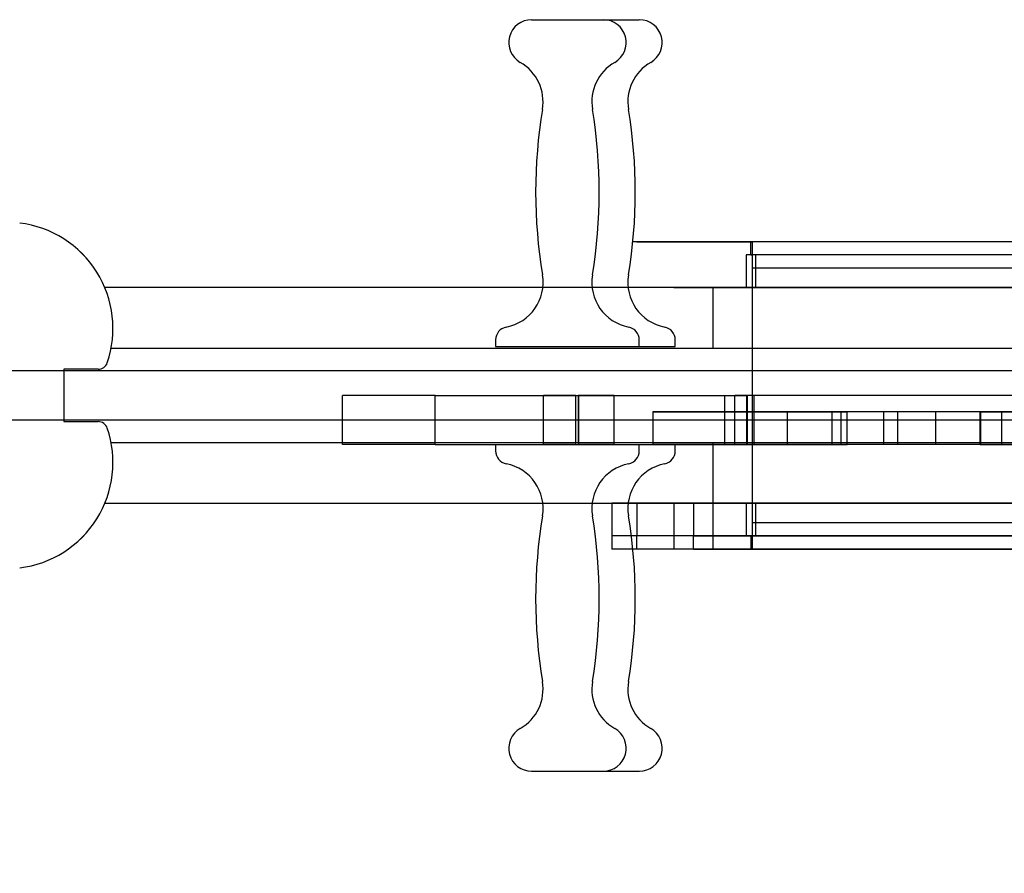
# Model space of a CAD drawing. Units: millimetres. Extents: x 2812 to 7610, y 2699 to 9270.
# Drawn here: x 4258 to 4559, y 4577 to 4838 of the extents above; entities that cross this region are included whole.
import ezdxf

# ---------------------------------------------------------------- set-up
doc = ezdxf.new("R2010")
doc.units = ezdxf.units.MM
doc.layers.add('Dimensions', color=7, linetype='Continuous')
doc.styles.get("Standard").update_dxf_attribs({"font": 'arial.ttf'})
doc.dimstyles.new('ISO-25', dxfattribs={"dimtxt": 2.5, "dimasz": 2.5, "dimexe": 1.25, "dimexo": 0.625, "dimtad": 1, "dimtxsty": 'Standard', "dimcen": 2.5, "dimadec": 0, "dimazin": 0, "dimtfac": 1, "dimtmove": 0, "dimatfit": 3, "dimfxl": 1, "dimarcsym": 0})

# ---------------------------------------------------------------- blocks, each defined once
blk = doc.blocks.new('*D26')
at = {"layer": 'Defpoints', "color": 0, "transparency": 16777216}
for p in [(2812.11, 4723.48), (6521.5, 4723.48), (4281.2, 4367.07), (5011.2, 4367.07), (5011.2, 3560.91), (6521.5, 2734.45)]:
    blk.add_point(p, dxfattribs=at)
at = {"layer": 'Dimensions', "color": 0, "lineweight": -2, "transparency": 16777216}
for p, q in [((2812.11, 4722.85), (2812.11, 2733.2)), ((6521.5, 4722.85), (6521.5, 2733.2)), ((4281.2, 4366.44), (4281.2, 3559.66)), ((5011.2, 4366.44), (5011.2, 3559.66))]:
    blk.add_line(p, q, dxfattribs=at)
at = {"layer": 'Dimensions', "color": 0, "lineweight": 0, "transparency": 16777216}
blk.add_line((4431.2, 3560.91), (4861.2, 3560.91), dxfattribs=at)
at = {"layer": 'Dimensions', "color": 0, "transparency": 16777216}
blk.add_line((2962.11, 2734.45), (6371.5, 2734.45), dxfattribs=at)
for points in [[(4431.2, 3585.91), (4431.2, 3535.91), (4281.2, 3560.91)], [(4861.2, 3585.91), (4861.2, 3535.91), (5011.2, 3560.91)], [(2962.11, 2759.45), (2962.11, 2709.45), (2812.11, 2734.45)], [(6371.5, 2759.45), (6371.5, 2709.45), (6521.5, 2734.45)]]:
    blk.add_solid(points, dxfattribs=at)
at = {"layer": 'Dimensions', "color": 0, "transparency": 16777216, "char_height": 250, "attachment_point": 5}
for s, insert in [('730', (4646.2, 3689.26)), ('3710', (4666.8, 2862.8))]:
    blk.add_mtext(s, dxfattribs=dict(at, insert=insert))
blk = doc.blocks.new('*D28')
at = {"layer": 'Defpoints', "color": 0, "transparency": 16777216}
for p in [(3905.26, 4723.48), (5425.26, 4723.48), (5425.26, 4120.24)]:
    blk.add_point(p, dxfattribs=at)
at = {"layer": 'Dimensions', "color": 0, "lineweight": -2, "transparency": 16777216}
for p, q in [((3905.26, 4722.85), (3905.26, 4118.99)), ((5425.26, 4722.85), (5425.26, 4118.99))]:
    blk.add_line(p, q, dxfattribs=at)
at = {"layer": 'Dimensions', "color": 0, "transparency": 16777216}
blk.add_line((4055.26, 4120.24), (5275.26, 4120.24), dxfattribs=at)
for points in [[(4055.26, 4145.24), (4055.26, 4095.24), (3905.26, 4120.24)], [(5275.26, 4145.24), (5275.26, 4095.24), (5425.26, 4120.24)]]:
    blk.add_solid(points, dxfattribs=at)
at = {"layer": 'Dimensions', "color": 0, "transparency": 16777216, "insert": (4665.26, 4248.51), "char_height": 250, "attachment_point": 5}
blk.add_mtext('1520', dxfattribs=at)

msp = doc.modelspace()

# ---------------------------------------------------------------- linework, layer by layer
for p, q in [((4414.708, 4838.479), (4447.686, 4838.479)), ((4418.2, 4838.479), (4444.195, 4838.479)), ((4257.957, 4776.239), (4257.958, 4776.239)), ((4464.252, 4770.479), (4445.704, 4770.479)), ((4446.915, 4770.479), (4481.833, 4770.479)), ((4470.252, 4770.479), (4458.292, 4770.479)), ((4866.202, 4770.479), (4464.252, 4770.479)), ((4481.833, 4766.479), (4481.833, 4770.479)), ((4481.833, 4770.479), (4482.227, 4770.463)), ((4848.621, 4770.479), (4481.833, 4770.479)), ((4482.227, 4770.463), (4482.227, 4766.471)), ((4482.227, 4770.463), (4482.227, 4762.479)), ((4482.227, 4766.479), (4480.388, 4766.479)), ((4480.388, 4766.479), (4480.388, 4756.479)), ((4481.833, 4766.479), (4482.227, 4766.471)), ((4483.227, 4766.479), (4482.227, 4766.479)), ((4482.227, 4766.479), (4482.227, 4756.479)), ((4482.227, 4766.471), (4482.227, 4762.479)), ((4588.227, 4766.479), (4483.227, 4766.479)), ((4483.227, 4766.479), (4483.227, 4756.479)), ((4848.227, 4762.479), (4482.227, 4762.479)), ((4482.227, 4762.479), (4482.227, 4684.479)), ((4588.226, 4756.479), (4284.023, 4756.479)), ((4464.252, 4756.479), (4439.254, 4756.479)), ((4480.388, 4756.479), (4446.915, 4756.479)), ((4458.252, 4756.479), (4470.211, 4756.479)), ((4464.252, 4756.479), (4866.202, 4756.479)), ((4470.252, 4737.879), (4470.252, 4756.479)), ((4482.227, 4756.479), (4480.388, 4756.479)), ((4483.227, 4756.479), (4482.227, 4756.479)), ((4588.227, 4756.479), (4483.227, 4756.479)), ((4403.697, 4740.479), (4403.697, 4738.479)), ((4447.671, 4738.479), (4447.671, 4740.479)), ((4458.697, 4738.479), (4458.697, 4740.479)), ((4588.226, 4737.879), (4285.945, 4737.879)), ((4403.697, 4738.479), (4458.697, 4738.479)), ((4414.582, 4738.479), (4425.76, 4738.479)), ((4425.608, 4738.479), (4436.786, 4738.479)), ((4470.252, 4737.879), (4458.299, 4737.879)), ((4284.787, 4733.513), (4284.788, 4733.513)), ((4271.518, 4731.479), (4271.518, 4715.479)), ((4271.518, 4731.479), (4271.52, 4731.479)), ((4281.947, 4731.479), (4271.518, 4731.479)), ((4271.52, 4731.479), (4271.52, 4715.479)), ((4281.948, 4731.479), (4271.52, 4731.479)), ((4281.948, 4731.479), (4281.947, 4731.479)), ((4271.51, 4723.479), (4271.51, 4723.479)), ((4385.148, 4723.479), (4356.82, 4723.479)), ((4356.82, 4708.479), (4356.82, 4723.479)), ((4385.148, 4723.479), (4429.183, 4723.479)), ((4385.148, 4708.479), (4385.148, 4723.479)), ((4418.287, 4723.479), (4418.287, 4708.479)), ((4428.287, 4723.479), (4418.333, 4723.479)), ((4428.287, 4708.479), (4428.287, 4723.479)), ((4428.941, 4723.479), (4428.941, 4708.479)), ((4439.941, 4723.479), (4428.941, 4723.479)), ((4429.183, 4708.479), (4429.183, 4723.479)), ((4429.183, 4723.479), (4473.844, 4723.479)), ((4439.941, 4708.479), (4439.941, 4723.479)), ((4473.844, 4723.479), (4480.821, 4723.479)), ((4473.844, 4708.479), (4473.844, 4723.479)), ((4476.873, 4723.479), (4476.873, 4708.479)), ((4482.875, 4723.479), (4476.887, 4723.479)), ((4480.595, 4723.479), (4476.938, 4723.479)), ((4476.938, 4708.479), (4476.938, 4723.479)), ((4480.595, 4708.479), (4480.595, 4723.479)), ((4480.829, 4708.479), (4480.829, 4723.479)), ((4591.021, 4723.479), (4482.875, 4723.479)), ((4482.875, 4708.479), (4482.875, 4723.479)), ((4451.799, 4718.479), (4451.799, 4708.479)), ((4552.081, 4718.479), (4451.812, 4718.479)), ((4451.895, 4708.479), (4451.895, 4718.479)), ((4451.895, 4718.479), (4511.314, 4718.479)), ((4492.954, 4718.479), (4492.954, 4708.479)), ((4509.444, 4718.479), (4492.955, 4718.479)), ((4506.762, 4708.479), (4506.762, 4718.479)), ((4522.537, 4718.479), (4506.762, 4718.479)), ((4509.444, 4708.479), (4509.444, 4718.479)), ((4511.321, 4708.479), (4511.321, 4718.479)), ((4522.537, 4708.479), (4522.537, 4718.479)), ((4526.802, 4718.479), (4522.537, 4718.479)), ((4526.802, 4708.479), (4526.802, 4718.479)), ((4538.433, 4718.479), (4526.802, 4718.479)), ((4538.433, 4708.479), (4538.433, 4718.479)), ((4558.638, 4718.479), (4538.433, 4718.479)), ((4552.081, 4708.479), (4552.081, 4718.479)), ((4552.081, 4718.479), (4552.273, 4718.479)), ((4552.273, 4708.479), (4552.273, 4718.479)), ((4552.273, 4718.479), (4666.804, 4718.479)), ((4558.638, 4708.479), (4558.638, 4718.479)), ((4564.573, 4718.479), (4558.638, 4718.479)), ((4271.518, 4715.479), (4281.947, 4715.479)), ((4271.518, 4715.479), (4271.52, 4715.479)), ((4271.52, 4715.479), (4281.948, 4715.479)), ((4281.947, 4715.479), (4281.948, 4715.479)), ((4284.788, 4713.445), (4284.787, 4713.445)), ((4285.945, 4709.079), (4588.23, 4709.079)), ((4385.148, 4708.479), (4356.82, 4708.479)), ((4385.148, 4708.479), (4429.183, 4708.479)), ((4392.671, 4708.479), (4447.671, 4708.479)), ((4403.697, 4708.479), (4403.697, 4706.479)), ((4403.697, 4708.479), (4458.697, 4708.479)), ((4414.582, 4708.479), (4425.76, 4708.479)), ((4428.287, 4708.479), (4418.333, 4708.479)), ((4425.608, 4708.479), (4436.786, 4708.479)), ((4439.941, 4708.479), (4428.941, 4708.479)), ((4429.183, 4708.479), (4473.844, 4708.479)), ((4447.671, 4706.479), (4447.671, 4708.479)), ((4552.081, 4708.479), (4451.812, 4708.479)), ((4451.895, 4708.479), (4511.314, 4708.479)), ((4458.252, 4709.079), (4470.205, 4709.079)), ((4458.697, 4706.479), (4458.697, 4708.479)), ((4470.252, 4690.479), (4470.252, 4709.079)), ((4473.844, 4708.479), (4480.821, 4708.479)), ((4482.875, 4708.479), (4476.887, 4708.479)), ((4480.595, 4708.479), (4476.938, 4708.479)), ((4591.021, 4708.479), (4482.875, 4708.479)), ((4509.444, 4708.479), (4492.955, 4708.479)), ((4522.537, 4708.479), (4506.762, 4708.479)), ((4526.802, 4708.479), (4522.537, 4708.479)), ((4538.433, 4708.479), (4526.802, 4708.479)), ((4558.638, 4708.479), (4538.433, 4708.479)), ((4552.081, 4708.479), (4552.273, 4708.479)), ((4552.273, 4708.479), (4666.804, 4708.479)), ((4564.573, 4708.479), (4558.638, 4708.479)), ((4284.023, 4690.479), (4588.23, 4690.479)), ((4439.252, 4690.479), (4439.252, 4680.479)), ((4464.252, 4690.479), (4439.254, 4690.479)), ((4480.388, 4690.479), (4446.915, 4690.479)), ((4446.915, 4690.479), (4446.915, 4680.479)), ((4458.252, 4690.479), (4458.252, 4680.479)), ((4458.252, 4690.479), (4470.211, 4690.479)), ((4464.252, 4690.479), (4866.202, 4690.479)), ((4464.252, 4690.479), (4464.252, 4680.479)), ((4470.252, 4680.479), (4470.252, 4690.479)), ((4482.227, 4690.479), (4480.388, 4690.479)), ((4480.388, 4690.479), (4480.388, 4680.479)), ((4483.227, 4690.479), (4482.227, 4690.479)), ((4482.227, 4690.479), (4482.227, 4680.479)), ((4588.227, 4690.479), (4483.227, 4690.479)), ((4483.227, 4690.479), (4483.227, 4680.479)), ((4848.227, 4684.479), (4482.227, 4684.479)), ((4482.227, 4684.479), (4482.227, 4676.494)), ((4482.227, 4684.479), (4482.227, 4680.487)), ((4439.252, 4680.479), (4439.252, 4676.479)), ((4464.252, 4680.479), (4439.254, 4680.479)), ((4464.252, 4680.479), (4439.261, 4680.479)), ((4446.915, 4676.479), (4446.915, 4680.479)), ((4481.838, 4680.479), (4446.915, 4680.479)), ((4480.388, 4680.479), (4446.915, 4680.479)), ((4458.252, 4680.479), (4458.252, 4676.479)), ((4470.252, 4680.479), (4458.292, 4680.479)), ((4464.252, 4680.479), (4866.202, 4680.479)), ((4464.252, 4676.479), (4464.252, 4680.479)), ((4464.252, 4680.479), (4866.202, 4680.479)), ((4470.252, 4676.479), (4470.252, 4680.479)), ((4482.227, 4680.479), (4480.388, 4680.479)), ((4482.227, 4680.487), (4481.838, 4680.479)), ((4848.617, 4680.479), (4481.838, 4680.479)), ((4481.838, 4680.479), (4481.838, 4676.479)), ((4482.227, 4676.494), (4482.227, 4680.487)), ((4483.227, 4680.479), (4482.227, 4680.479)), ((4588.227, 4680.479), (4483.227, 4680.479)), ((4464.252, 4676.479), (4439.261, 4676.479)), ((4481.838, 4676.479), (4446.915, 4676.479)), ((4470.252, 4676.479), (4458.292, 4676.479)), ((4464.252, 4676.479), (4866.202, 4676.479)), ((4482.227, 4676.494), (4481.838, 4676.479)), ((4848.617, 4676.479), (4481.838, 4676.479)), ((4257.957, 4670.718), (4257.958, 4670.718)), ((4414.708, 4608.479), (4447.686, 4608.479)), ((4418.2, 4608.479), (4444.195, 4608.479))]:
    msp.add_line(p, q)
msp.add_lwpolyline([(3905.264, 4715.979), (5425.264, 4715.979), (5425.264, 4730.979), (3905.264, 4730.979)], close=True)
for centre, radius, start, end in [((4414.697, 4831.479), 7, 90, 240.19714), ((4436.671, 4831.479), 7, 299.80286, 90), ((4447.697, 4831.479), 7, 299.80286, 90), ((4404.298, 4813.322), 13.924, 350.5495, 60.19714), ((4447.071, 4813.322), 13.924, 119.80286, 189.4505), ((4458.097, 4813.322), 13.924, 119.80286, 189.4505), ((4570.244, 4785.7), 154.306, 170.5495, 189.4505), ((4281.124, 4785.7), 154.306, 350.5495, 9.4505), ((4292.15, 4785.7), 154.306, 350.5495, 9.4505), ((4254.018, 4743.979), 32.505, 341.19048, 83.03964), ((4254.02, 4743.979), 32.505, 341.19048, 83.03964), ((4404.298, 4758.077), 13.924, 280.93311, 9.4505), ((4447.071, 4758.077), 13.924, 170.5495, 259.06689), ((4458.097, 4758.077), 13.924, 170.5495, 259.06689), ((4407.697, 4740.479), 4, 100.93311, 180), ((4443.671, 4740.479), 4, 0, 79.06689), ((4454.697, 4740.479), 4, 0, 79.06689), ((4281.947, 4734.479), 3, 270, 341.19048), ((4281.948, 4734.479), 3, 270, 341.19048), ((4281.947, 4712.479), 3, 18.80952, 90), ((4281.948, 4712.479), 3, 18.80952, 90), ((4254.018, 4702.979), 32.505, 276.96036, 18.80952), ((4254.02, 4702.979), 32.505, 276.96036, 18.80952), ((4407.697, 4706.479), 4, 180, 259.06689), ((4443.671, 4706.479), 4, 280.93311, 0), ((4454.697, 4706.479), 4, 280.93311, 0), ((4404.298, 4688.88), 13.924, 350.5495, 79.06689), ((4447.071, 4688.88), 13.924, 100.93311, 189.4505), ((4458.097, 4688.88), 13.924, 100.93311, 189.4505), ((4570.244, 4661.258), 154.306, 170.5495, 189.4505), ((4281.124, 4661.258), 154.306, 350.5495, 9.4505), ((4292.15, 4661.258), 154.306, 350.5495, 9.4505), ((4404.298, 4633.635), 13.924, 299.80286, 9.4505), ((4447.071, 4633.635), 13.924, 170.5495, 240.19714), ((4458.097, 4633.635), 13.924, 170.5495, 240.19714), ((4414.697, 4615.479), 7, 119.80286, 270), ((4436.671, 4615.479), 7, 270, 60.19714), ((4447.697, 4615.479), 7, 270, 60.19714)]:
    msp.add_arc(centre, radius, start, end)

# ---------------------------------------------------------------- dimensions: what is measured, and where the dimension line sits
at = {"layer": 'Dimensions'}
dim = msp.add_linear_dim(base=(6521.497, 2734.449), p1=(2812.11, 4723.479), p2=(6521.497, 4723.479), text='3710', dimstyle='ISO-25', override={"dimtxt": 250, "dimasz": 150, "dimlwd": 65535}, dxfattribs=at)
dim.commit()
dim.dimension.update_dxf_attribs({"geometry": '*D26', "text_midpoint": (4666.804, 2862.803)})
dim = msp.add_linear_dim(base=(5425.264, 4120.242), p1=(3905.264, 4723.479), p2=(5425.264, 4723.479), dimstyle='ISO-25', override={"dimtxt": 250, "dimasz": 150, "dimlwd": 65535}, dxfattribs=at)
dim.commit()
dim.dimension.update_dxf_attribs({"geometry": '*D28', "text_midpoint": (4665.264, 4248.51)})

doc.saveas('drawing.dxf')
